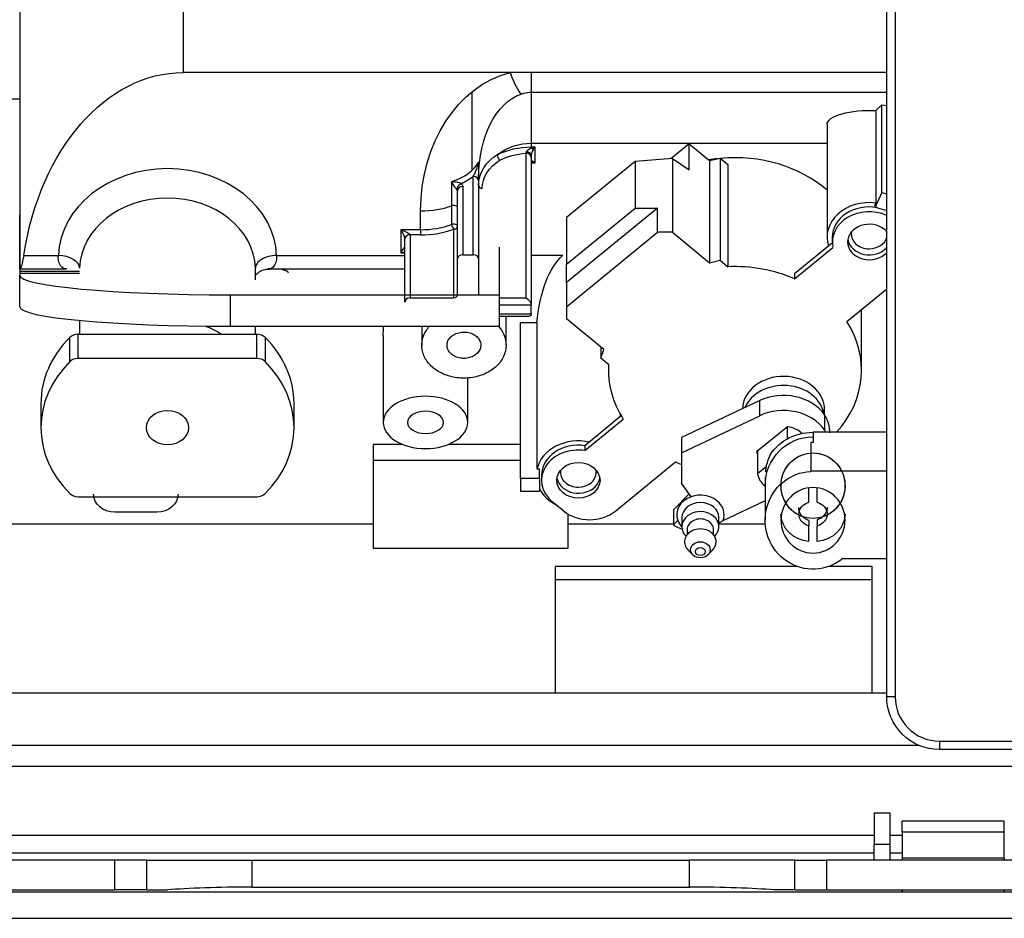
# Model space of a CAD drawing. Units: millimetres. Extents: x 0 to 9021, y 0 to 6434.
# Drawn here: x 3959 to 4053, y 3279 to 3364 of the extents above; entities that cross this region are included whole.
import ezdxf

# ---------------------------------------------------------------- set-up
doc = ezdxf.new("R2010")
doc.units = ezdxf.units.MM
doc.layers.add('LG-Product', color=3, linetype='Continuous')

msp = doc.modelspace()

# ---------------------------------------------------------------- linework, layer by layer
at = {"layer": 'LG-Product', "linetype": 'Continuous', "extrusion": (0, 1, 0)}
for p, q in [((4041.546, 3300.143), (4041.546, 3574.306)), ((4042.346, 3574.306), (4042.346, 3300.143)), ((3959.346, 3368.321), (3959.346, 3356.822)), ((3974.846, 3367.522), (3974.846, 3359.322)), ((4005.831, 3359.322), (3974.846, 3359.322)), ((4007.846, 3359.322), (4005.831, 3359.322)), ((4041.546, 3359.322), (4007.846, 3359.322)), ((4007.846, 3359.322), (4007.846, 3357.416)), ((4002.202, 3357.472), (4002.202, 3350.051)), ((4041.546, 3357.416), (4007.846, 3357.416)), ((4007.846, 3357.416), (4007.846, 3352.613)), ((3957.346, 3356.822), (3959.346, 3356.822)), ((3959.346, 3356.822), (3959.346, 3340.768)), ((4040.507, 3355.712), (4041.07, 3356.244)), ((4040.507, 3355.712), (4040.507, 3346.946)), ((4041.07, 3347.948), (4041.07, 3356.244)), ((4041.07, 3356.244), (4041.546, 3356.186)), ((4035.889, 3354.377), (4035.889, 3343.708)), ((4007.846, 3352.613), (4035.889, 3352.613)), ((4007.846, 3352.613), (4007.846, 3352.262)), ((4007.846, 3352.262), (4008.196, 3352.262)), ((4007.846, 3352.262), (4007.846, 3352.16)), ((4008.196, 3352.262), (4008.196, 3350.722)), ((4022.812, 3352.566), (4021.081, 3351.148)), ((4022.812, 3350.1), (4022.812, 3352.566)), ((4022.812, 3352.566), (4024.757, 3350.974)), ((4007.346, 3337.952), (4007.346, 3351.66)), ((4007.846, 3351.25), (4007.846, 3337.256)), ((4017.686, 3350.887), (4011.181, 3345.558)), ((4021.222, 3351.159), (4017.686, 3350.887)), ((4017.686, 3350.887), (4017.686, 3346.471)), ((4021.222, 3351.159), (4021.222, 3344.176)), ((4021.222, 3351.159), (4022.812, 3350.1)), ((4024.757, 3350.974), (4025.747, 3351.205)), ((4024.757, 3350.974), (4024.757, 3341.28)), ((4025.747, 3351.205), (4025.747, 3341.512)), ((4025.747, 3351.205), (4026.493, 3350.594)), ((4008.196, 3350.722), (4007.846, 3350.722)), ((4026.493, 3350.594), (4026.493, 3340.9)), ((4002.346, 3342.048), (4002.346, 3349.466)), ((4002.846, 3349.056), (4002.846, 3341.638)), ((4000.846, 3341.638), (4000.846, 3348.113)), ((4001.346, 3348.523), (4001.346, 3342.048)), ((4041.07, 3347.948), (4040.463, 3346.559)), ((4041.07, 3347.948), (4041.546, 3347.808)), ((3997.346, 3344.419), (3997.346, 3346.189)), ((4000.308, 3344.915), (4000.308, 3346.686)), ((4019.807, 3346.471), (4011.181, 3339.404)), ((4011.181, 3341.142), (4017.686, 3346.471)), ((4017.686, 3346.471), (4019.807, 3346.471)), ((4019.807, 3344.176), (4019.807, 3346.471)), ((4040.507, 3346.946), (4040.463, 3346.846)), ((4040.463, 3346.559), (4040.463, 3346.846)), ((4040.463, 3346.559), (4041.546, 3346.242)), ((3959.346, 3340.768), (3959.346, 3345.82)), ((4011.181, 3345.558), (4011.181, 3341.142)), ((3995.496, 3344.419), (3997.346, 3344.419)), ((3995.496, 3342.207), (3995.496, 3344.419)), ((3997.346, 3344.419), (3997.346, 3343.931)), ((4000.496, 3337.952), (4000.496, 3344.459)), ((3995.846, 3337.542), (3995.846, 3343.522)), ((3996.346, 3343.931), (3996.346, 3337.952)), ((3997.346, 3343.931), (3996.346, 3343.931)), ((4011.181, 3337.11), (4019.807, 3344.176)), ((4021.222, 3344.176), (4019.807, 3344.176)), ((4021.222, 3344.176), (4024.757, 3341.28)), ((4036.389, 3343.708), (4036.389, 3343.25)), ((4004.835, 3338.245), (4004.835, 3342.761)), ((4036.391, 3343.16), (4032.803, 3340.22)), ((4032.803, 3339.762), (4036.444, 3342.744)), ((3959.714, 3341.976), (3963.001, 3341.976)), ((3983.692, 3341.976), (3995.846, 3341.976)), ((3995.846, 3342.207), (3995.496, 3342.207)), ((4000.846, 3338.239), (4000.846, 3341.638)), ((4001.346, 3342.048), (4002.346, 3342.048)), ((4002.846, 3341.638), (4002.846, 3338.239)), ((4007.846, 3341.989), (4010.843, 3341.989)), ((4024.757, 3341.28), (4025.747, 3341.512)), ((4025.747, 3341.512), (4026.493, 3340.9)), ((3959.335, 3340.735), (3959.335, 3340.494)), ((3959.335, 3340.494), (3964.996, 3340.494)), ((3959.335, 3340.494), (3959.335, 3340.308)), ((3959.346, 3340.697), (3963.71, 3340.697)), ((3981.696, 3339.653), (3981.696, 3340.584)), ((3982.979, 3340.697), (3995.846, 3340.697)), ((4011.181, 3339.404), (4011.181, 3341.142)), ((3959.335, 3340.308), (3959.335, 3340.103)), ((3959.335, 3340.308), (3964.996, 3340.308)), ((3959.335, 3337.116), (3959.335, 3340.103)), ((4032.803, 3340.22), (4032.803, 3339.762)), ((4011.181, 3339.404), (4011.181, 3337.11)), ((4037.752, 3335.707), (4041.546, 3338.815)), ((3979.335, 3335.258), (3979.335, 3338.245)), ((3979.335, 3338.245), (4004.835, 3338.245)), ((3996.346, 3337.952), (4000.496, 3337.952)), ((4004.835, 3335.258), (4004.835, 3338.245)), ((4004.835, 3337.952), (4007.346, 3337.952)), ((4007.846, 3337.256), (4004.835, 3337.256)), ((4007.846, 3336.436), (4007.846, 3337.256)), ((4011.181, 3337.11), (4011.181, 3335.951)), ((4039.161, 3331.086), (4039.161, 3336.861)), ((4004.834, 3336.223), (4007.633, 3336.223)), ((4004.835, 3336.436), (4007.846, 3336.436)), ((4005.458, 3333.466), (4005.458, 3336.223)), ((4014.716, 3333.055), (4011.181, 3335.951)), ((3964.996, 3335.821), (3964.996, 3334.503)), ((3979.335, 3335.258), (4004.835, 3335.258)), ((3981.696, 3334.503), (3981.696, 3335.258)), ((3997.458, 3335.258), (3997.458, 3333.465)), ((4006.812, 3320.872), (4006.812, 3335.581)), ((4008.383, 3335.581), (4006.812, 3335.581)), ((4008.383, 3335.581), (4008.383, 3321.733)), ((3964.09, 3331.911), (3964.09, 3334.205)), ((3964.861, 3334.503), (3964.861, 3332.209)), ((3964.861, 3334.503), (3981.832, 3334.503)), ((3981.832, 3332.209), (3981.832, 3334.503)), ((3982.603, 3334.205), (3982.603, 3331.911)), ((3993.812, 3334.395), (3993.812, 3326.147)), ((4014.433, 3333.287), (4014.433, 3332.244)), ((4014.433, 3332.244), (4014.716, 3333.055)), ((3981.832, 3332.209), (3964.861, 3332.209)), ((4015.18, 3331.633), (4014.433, 3332.244)), ((4015.161, 3331.648), (4015.161, 3331.086)), ((4001.812, 3326.147), (4001.812, 3330.373)), ((3961.346, 3327.95), (3961.346, 3325.655)), ((3985.346, 3325.655), (3985.346, 3327.95)), ((4029.507, 3328.219), (4022.077, 3324.704)), ((4029.507, 3326.785), (4029.507, 3328.219)), ((4016.381, 3326.768), (4012.929, 3323.941)), ((4016.312, 3326.712), (4016.312, 3326.885)), ((4022.077, 3323.27), (4029.507, 3326.785)), ((4035.655, 3326.87), (4035.655, 3325.436)), ((4035.657, 3326.865), (4035.657, 3327.321)), ((4035.657, 3327.32), (4035.657, 3327.321)), ((4012.929, 3323.482), (4016.57, 3326.464)), ((4032.132, 3325.745), (4029.203, 3323.346)), ((4032.111, 3325.728), (4032.111, 3324.595)), ((4022.077, 3324.704), (4022.077, 3323.27)), ((4034.557, 3325.216), (4034.557, 3324.788)), ((4041.546, 3325.216), (4034.557, 3325.216)), ((4034.557, 3324.788), (4034.557, 3324.243)), ((3995.673, 3324.051), (3992.846, 3324.051)), ((3992.846, 3324.051), (3992.846, 3316.515)), ((4006.812, 3324.051), (3999.951, 3324.051)), ((4012.929, 3323.941), (4012.929, 3323.482)), ((4034.337, 3324.243), (4034.337, 3321.513)), ((4034.557, 3324.243), (4034.337, 3324.243)), ((4034.337, 3324.238), (4034.337, 3324.243)), ((4022.077, 3323.27), (4022.097, 3320.375)), ((4029.283, 3323.411), (4029.283, 3321.295)), ((3992.846, 3322.582), (4006.812, 3322.582)), ((4015.847, 3317.763), (4021.52, 3322.41)), ((4029.283, 3321.295), (4030.144, 3322.001)), ((4008.383, 3321.733), (4008.612, 3321.733)), ((4008.612, 3320.872), (4008.612, 3321.733)), ((4008.812, 3321.118), (4008.812, 3320.66)), ((4030.022, 3320.938), (4030.022, 3320.148)), ((4034.337, 3321.507), (4034.337, 3321.513)), ((4041.546, 3321.513), (4034.337, 3321.513)), ((4006.812, 3320.872), (4008.612, 3320.872)), ((4006.812, 3320.872), (4006.812, 3319.644)), ((4008.612, 3320.872), (4008.612, 3319.644)), ((4022.994, 3319.102), (4022.097, 3320.375)), ((4030.022, 3320.148), (4030.022, 3316.873)), ((3964.861, 3319.102), (3981.832, 3319.102)), ((4006.812, 3319.644), (4008.612, 3319.644)), ((4022.81, 3319.363), (4021.324, 3317.863)), ((4034.157, 3318.579), (4034.157, 3319.951)), ((4034.957, 3318.579), (4034.957, 3319.951)), ((4010.898, 3317.763), (4009.837, 3318.632)), ((4030.021, 3318.704), (4026.004, 3316.804)), ((3972.346, 3317.637), (3968.346, 3317.637)), ((4011.346, 3316.515), (4011.346, 3317.453)), ((4021.324, 3317.863), (4021.324, 3316.429)), ((3992.846, 3316.515), (3905.846, 3316.515)), ((3992.846, 3316.515), (3992.846, 3314.221)), ((4021.324, 3316.515), (4011.346, 3316.515)), ((4011.346, 3314.221), (4011.346, 3316.515)), ((4021.735, 3316.844), (4021.324, 3316.429)), ((4022.128, 3317.12), (4022.128, 3316.259)), ((4025.628, 3316.259), (4025.628, 3317.12)), ((4030.036, 3316.515), (4025.628, 3316.515)), ((4034.157, 3316.858), (4034.157, 3316.353)), ((4034.157, 3314.857), (4034.157, 3316.353)), ((4034.957, 3316.918), (4034.957, 3316.353)), ((4034.957, 3314.857), (4034.957, 3316.353)), ((4022.628, 3315.973), (4022.628, 3315.505)), ((4025.128, 3315.505), (4025.128, 3315.973)), ((4025.128, 3315.973), (4025.128, 3315.973)), ((3992.846, 3314.221), (4011.346, 3314.221)), ((4022.713, 3314.051), (4023.159, 3313.601)), ((4024.596, 3313.601), (4025.042, 3314.051)), ((4033.039, 3312.5), (4010.154, 3312.5)), ((4010.154, 3300.523), (4010.154, 3312.5)), ((4040.154, 3312.5), (4036.075, 3312.5)), ((4037.398, 3313.256), (4041.546, 3313.256)), ((4040.154, 3300.523), (4040.154, 3312.5)), ((4010.154, 3311.256), (4040.154, 3311.256)), ((3947.096, 3300.522), (4041.545, 3300.522)), ((4042.346, 3300.143), (4041.546, 3300.143)), ((4046.546, 3295.943), (4068.346, 3295.943)), ((4046.546, 3295.943), (4046.546, 3295.143)), ((4044.635, 3295.522), (3947.096, 3295.522)), ((4068.346, 3295.143), (4046.546, 3295.143)), ((4065.846, 3293.522), (3947.096, 3293.522)), ((4040.346, 3289.143), (4041.846, 3289.143)), ((4040.346, 3289.143), (4040.346, 3286.143)), ((4041.846, 3289.143), (4041.846, 3286.143)), ((4042.996, 3287.343), (4042.996, 3288.343)), ((4052.696, 3288.343), (4042.996, 3288.343)), ((4052.696, 3287.343), (4052.696, 3288.343)), ((4042.996, 3287.343), (4052.696, 3287.343)), ((4042.996, 3287.343), (4042.996, 3284.843)), ((4052.696, 3284.843), (4052.696, 3287.343)), ((4040.346, 3286.988), (3947.096, 3286.988)), ((4042.997, 3286.988), (4041.846, 3286.988)), ((4041.846, 3286.143), (4040.346, 3286.143)), ((4040.346, 3284.643), (4040.346, 3286.143)), ((4041.846, 3286.143), (4041.846, 3284.643)), ((3968.346, 3284.643), (3937.596, 3284.643)), ((4040.346, 3285.312), (3947.096, 3285.312)), ((3968.346, 3281.843), (3968.346, 3284.643)), ((3971.346, 3284.643), (3968.346, 3284.643)), ((3971.346, 3284.643), (3971.346, 3281.843)), ((3971.346, 3284.643), (3981.346, 3284.643)), ((3981.346, 3284.643), (3981.346, 3282.107)), ((3981.346, 3284.643), (4022.846, 3284.643)), ((4022.846, 3282.107), (4022.846, 3284.643)), ((4032.846, 3284.643), (4022.846, 3284.643)), ((4032.846, 3281.843), (4032.846, 3284.643)), ((4032.846, 3284.643), (4035.846, 3284.643)), ((4035.846, 3284.643), (4035.846, 3281.843)), ((4072.846, 3284.643), (4035.846, 3284.643)), ((4042.997, 3285.312), (4041.846, 3285.312)), ((4052.696, 3284.843), (4042.996, 3284.843)), ((4042.996, 3284.843), (4042.996, 3284.643)), ((4052.696, 3284.843), (4052.696, 3284.643)), ((3935.096, 3281.843), (3968.346, 3281.843)), ((3971.346, 3281.843), (3968.346, 3281.843)), ((3971.346, 3281.843), (3973.346, 3281.843)), ((3981.346, 3282.107), (4022.846, 3282.107)), ((4032.846, 3281.843), (4030.846, 3281.843)), ((4032.846, 3281.843), (4035.846, 3281.843)), ((4035.846, 3281.843), (4076.346, 3281.843)), ((4042.996, 3281.843), (4042.996, 3281.643)), ((4052.696, 3281.843), (4052.696, 3281.643)), ((3915.846, 3281.643), (4869.67, 3281.643)), ((3981.846, 3281.643), (3981.846, 3281.648)), ((3996.846, 3281.648), (4007.346, 3281.648)), ((3996.846, 3281.648), (3996.846, 3281.643)), ((4007.346, 3281.643), (4007.346, 3281.648)), ((4022.346, 3281.643), (4022.346, 3281.648)), ((3915.846, 3279.143), (4869.67, 3279.143))]:
    msp.add_line(p, q, dxfattribs=at)
at = {"layer": 'LG-Product', "linetype": 'Continuous', "extrusion": (0, 0, -1)}
msp.add_arc((-4046.546, 3300.143), 5, 270, 0, dxfattribs=at)
at = {"layer": 'LG-Product', "linetype": 'Continuous'}
msp.add_arc((4046.546, 3300.143), 4.2, 180, 270, dxfattribs=at)
at = {"layer": 'LG-Product', "linetype": 'Continuous', "extrusion": (0, 0, -1)}
for centre, major_axis, ratio, start_param, end_param in [((3974.846, 3337.185), (0, 22.136), 0.700208, -1.352637, 0), ((4007.846, 3346.189), (0, 13.381), 0.784699, 4.712389, 6.090066), ((4007.846, 3349.344), (0, 8.068), 0.619706, 4.712389, 6.090066), ((4039.889, 3354.377), (-4, 0), 0.337864, -0.000025, 1.725805), ((4007.846, 3349.055), (5, 0), 0.641215, 4.017044, 4.712389), ((4007.846, 3347.971), (5, 0), 0.928335, 4.039482, 4.712389), ((4008.196, 3351.963), (0.847, 0.207), 0.333474, 4.369141, 4.793531), ((4008.196, 3351.963), (0.319, 0.528), 0.274494, -1.568132, -1.143742), ((4007.846, 3348.614), (-5, 0), 0.763953, 0, 0.89789), ((4007.846, 3348.327), (-4.65, 0), 0.748751, 0, 0.878359), ((4007.846, 3348.769), (4.65, 0), 0.62532, 4.019952, 4.604654), ((4008.196, 3350.909), (0.35, 0), 0.300938, 3.141593, 3.524853), ((4008.196, 3350.424), (-0.847, 0.207), 0.333474, 1.065265, 1.489655), ((4008.196, 3350.424), (-0.319, 0.528), 0.274494, 0.719352, 1.143742), ((3995.496, 3344.218), (-0.848, 0.301), 0.210924, 1.496062, 3.066858), ((3995.496, 3344.218), (-0.341, 0.724), 0.109805, 1.341762, 2.912558), ((3995.496, 3342.006), (0.341, 0.724), 0.109805, -1.341762, 0.229034), ((3995.496, 3342.006), (0.848, 0.301), 0.210924, -1.496062, -1.071653), ((4012.312, 3333.963), (0, 8.629), 0.463561, -1.38218, -0.37598), ((3974.846, 3340.768), (-15.5, 0), 0.0933, -0.039918, 0), ((4007.346, 3337.542), (-0.444, 0.444), 0.520567, 1.090831, 2.661627), ((4007.346, 3336.723), (-0.444, 0.444), 0.520567, 2.661627, 3.621554), ((3997.812, 3334.395), (0, 8.629), 0.463561, 4.712336, 4.812598), ((4034.557, 3320.148), (0, 4.64), 0.977526, -1.570791, 0.000005), ((4034.557, 3321.283), (-4.536, 0), 0.867018, 0.40539, 1.570796), ((4034.557, 3320.148), (0, 3.105), 0.977526, 3.688136, 9.424783), ((4034.557, 3320.148), (0, 3.105), 0.977526, 3.141597, 9.080091), ((4034.557, 3316.873), (0, 4.64), 0.977526, 2.464697, 6.234689), ((3968.346, 3319.342), (-2, 0), 0.852075, 4.712389, 6.283185), ((3972.346, 3319.342), (2, 0), 0.852075, 0, 1.570796), ((4034.557, 3317.466), (1.345, 0), 0.867019, 1.872802, 4.410383), ((4034.557, 3317.466), (1.345, 0), 0.867019, -1.26879, 1.26879), ((4034.557, 3317.466), (-3.036, 0), 0.867019, -1.438639, 0), ((4034.557, 3317.466), (3.036, 0), 0.867019, 0, 1.438639)]:
    msp.add_ellipse(centre, major_axis=major_axis, ratio=ratio, start_param=start_param, end_param=end_param, dxfattribs=at)
at = {"layer": 'LG-Product', "linetype": 'Continuous'}
for centre, major_axis, ratio, start_param, end_param in [((4005.831, 3362.476), (-1.33, 5.337), 0.166945, 2.161028, 2.881031), ((4007.346, 3351.525), (0.5, 0), 0.499724, 0, 1.524893), ((4007.846, 3352.44), (-0.336, 0.37), 0.414989, 1.999461, 2.590343), ((4007.346, 3351.25), (0.5, 0), 0.819152, 0, 1.570796), ((4007.408, 3351.107), (-0.42, 0.271), 0.768293, 3.238135, 3.45204), ((4007.846, 3351.267), (0.068, 0.495), 0.733283, 3.327297, 3.918179), ((4027.161, 3341.41), (-12, 0), 0.819152, -1.430406, -1.363353), ((4027.161, 3341.41), (-12, 0), 0.819152, 3.897931, 4.827352), ((3973.346, 3341.723), (10.35, 0), 0.819152, 0.029853, 3.11174), ((4002.346, 3349.056), (0.5, 0), 0.819152, 0, 1.570796), ((4001.222, 3348.368), (0.342, 0.364), 0.699237, 0.931185, 2.530289), ((4001.346, 3348.113), (-0.5, 0), 0.819152, -1.570796, 0), ((4003.196, 3348.614), (0.35, 0), 0.819152, 3.141593, 4.712389), ((3973.346, 3340.576), (-8.35, 0), 0.819152, 3.171446, 6.253332), ((4039.889, 3343.708), (4, 0), 0.819152, 1.415788, 3.403417), ((3997.346, 3349.344), (5.5, 0), 0.573576, 4.712389, 5.280999), ((4000.496, 3346.517), (-0.35, 0), 0.573576, 3.141593, 5.280999), ((4039.889, 3343.25), (-3.5, 0), 0.819152, 4.219117, 6.460338), ((4039.889, 3343.708), (3.5, 0), 0.819152, 1.35742, 3.141569), ((3997.346, 3347.573), (5.5, 0), 0.573576, 4.712389, 5.280999), ((3997.346, 3347.287), (5.85, 0), 0.573576, 4.712389, 5.280999), ((4000.496, 3344.746), (-0.35, 0), 0.573576, 3.141593, 5.280999), ((4000.496, 3344.746), (-0.12, 0.329), 0.441082, 0.877461, 2.448257), ((4000.496, 3344.746), (-0.35, 0), 0.819152, 1.570796, 3.141593), ((4039.889, 3343.25), (2.05, 0), 0.819152, 0.785398, 3.141593), ((4039.889, 3343.25), (-2.05, 0), 0.819152, 3.770795, 3.926991), ((3996.346, 3343.522), (-0.5, 0), 0.819152, -1.570796, 0), ((4039.889, 3343.708), (-2.05, 0), 0.819152, 0.13715, 2.51239), ((4039.889, 3343.995), (1.7, 0), 0.819152, 2.984611, 4.712389), ((4039.889, 3343.995), (1.7, 0), 0.819152, 4.712389, 6.058561), ((4039.889, 3343.25), (2.05, 0), 0.819152, 3.141593, 5.653983), ((3963.001, 3340.829), (-1.999, 0.073), 0.573321, 3.16249, 4.733286), ((3983.692, 3340.829), (1.999, 0.073), 0.573321, 1.549899, 3.120696), ((4001.346, 3341.638), (-0.5, 0), 0.819152, -1.570796, 0), ((4002.346, 3341.638), (0.5, 0), 0.819152, 0, 1.570796), ((3975.335, 3340.308), (-9.5, 0), 0.092897, 3.14159, 3.597585), ((4027.161, 3331.086), (12, 0), 0.819152, 1.081367, 1.626467), ((3979.335, 3340.103), (20, 0), 0.092897, 3.141593, 4.712389), ((3996.346, 3337.542), (-0.5, 0), 0.819152, -1.570796, 0), ((4000.496, 3338.239), (-0.35, 0), 0.819152, 1.570796, 3.141593), ((3979.335, 3337.116), (20, 0), 0.092897, 3.141593, 4.712389), ((3973.346, 3329.097), (-8.35, 0), 0.819152, 4.052949, 4.267755), ((4027.161, 3331.086), (12, 0), 0.819152, -0.639988, 0.489429), ((3973.346, 3327.95), (-12, 0), 0.819152, -0.689775, 0), ((3964.861, 3333.684), (-1, 0), 0.819152, -1.570796, -0.689775), ((3981.832, 3333.684), (1, 0), 0.819152, 0.689775, 1.570796), ((3973.346, 3327.95), (12, 0), 0.819152, 0, 0.689775), ((3964.861, 3331.389), (-1, 0), 0.819152, -1.570796, -0.689775), ((3981.832, 3331.389), (1, 0), 0.819152, 0.689775, 1.570796), ((3973.346, 3325.655), (12, 0), 0.819152, 2.451818, 3.831368), ((3973.346, 3325.655), (12, 0), 0.819152, -0.689775, 0.689775), ((4027.161, 3331.086), (-12, 0), 0.819152, -0.055671, 0.489429), ((4031.757, 3327.321), (3.9, 0), 0.819152, 0, 3.104286), ((4031.757, 3326.46), (-3.9, 0), 0.819152, 3.286793, 5.93545), ((4031.757, 3325.026), (-4.5, 0), 0.819152, 3.665191, 5.235988), ((4031.757, 3323.592), (-4.5, 0), 0.819152, 3.665191, 5.235988), ((4031.661, 3325.17), (4.5, 0), 0.819152, -0.000011, 0.47914), ((4031.657, 3323.734), (2.5, 0), 0.819152, 0.736194, 1.379784), ((4031.661, 3323.736), (-4.5, 0), 0.819152, 3.554599, 3.620732), ((4012.312, 3321.118), (-4, 0), 0.819152, 4.450499, 6.094569), ((4012.312, 3320.66), (3.5, 0), 0.819152, 1.393644, 3.926991), ((4012.312, 3321.118), (-3.5, 0), 0.819152, 4.535236, 6.283167), ((4031.657, 3323.734), (-2.5, 0), 0.819152, 0.191012, 0.317728), ((4027.161, 3331.086), (-12, 0), 0.819152, 1.081367, 1.133954), ((4012.312, 3321.118), (2.05, 0), 0.819152, 3.278546, 3.926991), ((4012.312, 3321.405), (1.7, 0), 0.819152, 2.984611, 4.712389), ((4012.312, 3321.118), (2.05, 0), 0.819152, 3.926991, 6.145937), ((4012.312, 3321.405), (1.7, 0), 0.819152, 4.712389, 6.283185), ((4012.312, 3321.405), (1.7, 0), 0.819152, 0, 0.15708), ((4031.757, 3321.585), (2.5, 0), 0.819152, 3.28349, 3.944888), ((3964.861, 3319.921), (1, 0), 0.819152, 3.831368, 4.712389), ((3981.832, 3319.921), (-1, 0), 0.819152, 1.570796, 2.451818), ((4012.312, 3321.118), (4, 0), 0.819152, 3.531381, 4.155474), ((4023.878, 3317.407), (2.25, 0), 0.819152, 1.974307, 3.451821), ((4023.878, 3317.407), (2.25, 0), 0.819152, -0.332903, 1.974307), ((4023.878, 3317.12), (1.75, 0), 0.819152, 0.000044, 3.14157), ((4013.373, 3319.791), (-3.5, 0), 0.819152, 0.785398, 2.356194), ((4023.878, 3316.259), (1.75, 0), 0.819152, -0.685031, 3.141593), ((4023.228, 3318.329), (-3, 0), 0.819152, 0.883504, 1.203045), ((4023.878, 3317.407), (2.25, 0), 0.819152, 3.451821, 3.821302), ((4023.878, 3316.259), (1.75, 0), 0.819152, 3.141593, 3.826787), ((4023.878, 3315.973), (1.25, 0), 0.819152, 2.094395, 3.141528), ((4023.878, 3315.973), (-1.25, 0), 0.819152, 3.141593, 5.235988), ((4023.878, 3314.825), (1.5, 0), 0.819152, 2.094395, 3.823155), ((4023.878, 3314.825), (-1.5, 0), 0.819152, 3.141593, 5.235987), ((4023.878, 3314.825), (-1.5, 0), 0.819152, 2.459801, 3.141593)]:
    msp.add_ellipse(centre, major_axis=major_axis, ratio=ratio, start_param=start_param, end_param=end_param, dxfattribs=at)
at = {"layer": 'LG-Product', "linetype": 'Continuous', "extrusion": (0, 0, -1)}
for centre, major_axis, ratio in [((3997.812, 3326.147), (-4, 0), 0.620225), ((3997.812, 3326.147), (-1.7, 0), 0.620225), ((4034.557, 3316.873), (0, 3.105), 0.977526)]:
    msp.add_ellipse(centre, major_axis=major_axis, ratio=ratio, dxfattribs=at)
at = {"layer": 'LG-Product', "linetype": 'Continuous'}
for centre, major_axis in [((3973.346, 3325.655), (-2, 0)), ((4012.312, 3320.66), (2.05, 0)), ((4023.878, 3314.079), (-0.926, 0)), ((4023.878, 3313.908), (0.468, 0))]:
    msp.add_ellipse(centre, major_axis=major_axis, ratio=0.819152, dxfattribs=at)
for points, knots in [([(4007.846, 3357.416), (4007.615, 3357.416), (4007.381, 3357.387), (4007.07, 3357.316), (4006.977, 3357.291), (4006.887, 3357.262)], [0, 0, 0, 0, 0.69668, 0.69668, 1, 1, 1, 1]), ([(4007.346, 3351.66), (4007.353, 3351.683), (4007.359, 3351.712), (4007.366, 3351.754), (4007.368, 3351.764), (4007.369, 3351.774)], [0, 0, 0, 0, 0.774728, 0.774728, 1, 1, 1, 1]), ([(4007.369, 3351.774), (4007.372, 3351.792), (4007.379, 3351.811), (4007.394, 3351.841), (4007.402, 3351.853), (4007.434, 3351.898), (4007.464, 3351.928), (4007.546, 3352), (4007.603, 3352.037), (4007.722, 3352.104), (4007.784, 3352.134), (4007.846, 3352.16)], [0, 0, 0, 0, 0.099066, 0.099066, 0.165685, 0.165685, 0.361887, 0.361887, 0.67555, 0.67555, 1, 1, 1, 1]), ([(4008.052, 3352.052), (4008.025, 3352.006), (4007.996, 3351.957), (4007.943, 3351.853), (4007.917, 3351.799), (4007.881, 3351.703), (4007.869, 3351.664), (4007.855, 3351.605), (4007.851, 3351.585), (4007.847, 3351.552), (4007.846, 3351.538), (4007.846, 3351.525)], [0, 0, 0, 0, 0.33914, 0.33914, 0.653585, 0.653585, 0.842885, 0.842885, 0.933595, 0.933595, 1, 1, 1, 1]), ([(4002.346, 3349.466), (4002.422, 3349.593), (4002.494, 3349.735), (4002.616, 3350.013), (4002.668, 3350.149), (4002.736, 3350.361), (4002.756, 3350.432), (4002.785, 3350.543), (4002.794, 3350.58), (4002.806, 3350.637), (4002.81, 3350.657), (4002.817, 3350.693), (4002.819, 3350.709), (4002.822, 3350.733), (4002.823, 3350.739), (4002.824, 3350.751), (4002.825, 3350.757), (4002.825, 3350.767), (4002.825, 3350.771), (4002.825, 3350.778), (4002.825, 3350.781), (4002.824, 3350.787), (4002.823, 3350.789), (4002.822, 3350.792), (4002.821, 3350.793), (4002.82, 3350.794)], [0, 0, 0, 0, 0.357081, 0.357081, 0.664354, 0.664354, 0.813686, 0.813686, 0.884746, 0.884746, 0.919417, 0.919417, 0.946522, 0.946522, 0.955884, 0.955884, 0.965403, 0.965403, 0.972226, 0.972226, 0.979024, 0.979024, 0.989787, 0.989787, 1, 1, 1, 1]), ([(4002.82, 3350.794), (4002.82, 3350.794), (4002.821, 3350.795), (4002.824, 3350.799), (4002.827, 3350.802), (4002.836, 3350.807), (4002.84, 3350.807), (4002.845, 3350.796), (4002.846, 3350.787), (4002.846, 3350.775)], [0, 0, 0, 0, 0.022103, 0.022103, 0.226722, 0.226722, 0.635773, 0.635773, 1, 1, 1, 1]), ([(4002.846, 3350.775), (4002.846, 3350.763), (4002.846, 3350.75), (4002.846, 3350.689), (4002.846, 3350.638), (4002.846, 3350.47), (4002.846, 3350.356), (4002.846, 3350.033), (4002.846, 3349.832), (4002.846, 3349.424), (4002.846, 3349.221), (4002.846, 3349.056)], [0, 0, 0, 0, 0.017443, 0.017443, 0.087472, 0.087472, 0.256246, 0.256246, 0.593976, 0.593976, 1, 1, 1, 1]), ([(4004.643, 3351.517), (4004.635, 3351.492), (4004.631, 3351.461), (4004.632, 3351.396), (4004.638, 3351.361), (4004.657, 3351.29), (4004.672, 3351.253), (4004.707, 3351.183), (4004.729, 3351.149), (4004.776, 3351.089), (4004.803, 3351.062), (4004.843, 3351.03), (4004.856, 3351.02), (4004.872, 3351.01), (4004.875, 3351.009), (4004.878, 3351.007)], [0, 0, 0, 0, 0.179175, 0.179175, 0.358351, 0.358351, 0.537531, 0.537531, 0.716808, 0.716808, 0.896241, 0.896241, 0.980947, 0.980947, 1, 1, 1, 1]), ([(4004.73, 3351.601), (4004.719, 3351.593), (4004.709, 3351.585), (4004.688, 3351.568), (4004.678, 3351.559), (4004.664, 3351.546), (4004.66, 3351.542), (4004.653, 3351.533), (4004.649, 3351.529), (4004.645, 3351.522), (4004.644, 3351.519), (4004.643, 3351.517)], [0, 0, 0, 0, 0.326579, 0.326579, 0.642416, 0.642416, 0.779874, 0.779874, 0.920015, 0.920015, 1, 1, 1, 1]), ([(4007.846, 3351.525), (4007.846, 3351.5), (4007.846, 3351.476), (4007.846, 3351.375), (4007.846, 3351.305), (4007.846, 3351.25)], [0, 0, 0, 0, 0.226312, 0.226312, 1, 1, 1, 1]), ([(4007.872, 3350.948), (4007.891, 3350.962), (4007.915, 3350.959), (4007.976, 3350.938), (4008.014, 3350.912), (4008.052, 3350.879)], [0, 0, 0, 0, 0.412188, 0.412188, 1, 1, 1, 1]), ([(4000.308, 3346.686), (4000.308, 3346.877), (4000.308, 3347.067), (4000.31, 3347.838), (4000.314, 3348.409), (4000.32, 3348.969)], [0, 0, 0, 0, 0.244427, 0.244427, 1, 1, 1, 1]), ([(4000.795, 3348.207), (4000.787, 3348.214), (4000.778, 3348.223), (4000.759, 3348.242), (4000.75, 3348.253), (4000.729, 3348.277), (4000.717, 3348.291), (4000.695, 3348.32), (4000.684, 3348.334), (4000.639, 3348.397), (4000.608, 3348.444), (4000.532, 3348.567), (4000.49, 3348.641), (4000.403, 3348.801), (4000.361, 3348.886), (4000.321, 3348.967), (4000.321, 3348.968), (4000.32, 3348.969)], [0, 0, 0, 0, 0.043066, 0.043066, 0.084119, 0.084119, 0.133705, 0.133705, 0.184006, 0.184006, 0.351309, 0.351309, 0.635119, 0.635119, 0.994576, 0.994576, 1, 1, 1, 1]), ([(4000.32, 3348.969), (4000.322, 3348.969), (4000.323, 3348.969), (4000.43, 3348.967), (4000.538, 3348.961), (4000.735, 3348.941), (4000.823, 3348.93), (4000.967, 3348.901), (4001.021, 3348.887), (4001.092, 3348.862), (4001.11, 3348.855), (4001.14, 3348.841), (4001.154, 3348.833), (4001.179, 3348.818), (4001.19, 3348.81), (4001.209, 3348.794), (4001.216, 3348.786), (4001.222, 3348.778)], [0, 0, 0, 0, 0.005543, 0.005543, 0.37591, 0.37591, 0.661287, 0.661287, 0.822854, 0.822854, 0.87437, 0.87437, 0.916806, 0.916806, 0.95811, 0.95811, 1, 1, 1, 1]), ([(4000.846, 3348.113), (4000.846, 3348.133), (4000.84, 3348.154), (4000.819, 3348.185), (4000.808, 3348.196), (4000.795, 3348.207)], [0, 0, 0, 0, 0.617373, 0.617373, 1, 1, 1, 1]), ([(4001.222, 3348.778), (4001.253, 3348.748), (4001.279, 3348.717), (4001.33, 3348.633), (4001.346, 3348.578), (4001.346, 3348.523)], [0, 0, 0, 0, 0.382888, 0.382888, 1, 1, 1, 1]), ([(3959.714, 3341.976), (3959.671, 3341.699), (3959.621, 3341.452), (3959.525, 3341.059), (3959.479, 3340.907), (3959.403, 3340.712), (3959.374, 3340.676), (3959.359, 3340.71)], [0, 0, 0, 0, 0.323565, 0.323565, 0.64719, 0.64719, 1, 1, 1, 1]), ([(3963.816, 3340.71), (3963.695, 3340.678), (3963.554, 3340.706), (3963.299, 3340.874), (3963.18, 3341.017), (3963.042, 3341.365), (3963.004, 3341.55), (3962.995, 3341.828), (3962.996, 3341.901), (3963.001, 3341.976)], [0, 0, 0, 0, 0.335185, 0.335185, 0.667092, 0.667092, 0.916862, 0.916862, 1, 1, 1, 1]), ([(3983.692, 3341.976), (3983.707, 3341.719), (3983.681, 3341.486), (3983.562, 3341.111), (3983.468, 3340.964), (3983.247, 3340.758), (3983.116, 3340.702), (3982.954, 3340.696), (3982.915, 3340.7), (3982.877, 3340.71)], [0, 0, 0, 0, 0.288963, 0.288963, 0.582822, 0.582822, 0.897152, 0.897152, 1, 1, 1, 1]), ([(3981.629, 3339.968), (3981.63, 3339.969), (3981.635, 3339.979), (3981.693, 3340.107), (3982.001, 3340.423), (3982.495, 3340.678), (3982.847, 3340.673), (3982.981, 3340.657)], [0, 0, 0, 0, 0.044553, 0.297155, 0.560428, 0.843469, 1, 1, 1, 1]), ([(3981.696, 3340.581), (3981.696, 3340.589), (3981.696, 3340.596), (3981.696, 3340.661), (3981.695, 3340.72), (3981.693, 3340.78)], [0, 0, 0, 0, 0.115096, 0.115096, 1, 1, 1, 1]), ([(4001.458, 3330.344), (4001.01, 3330.344), (4000.556, 3330.404), (3999.711, 3330.636), (3999.308, 3330.81), (3998.609, 3331.246), (3998.303, 3331.515), (3997.828, 3332.107), (3997.653, 3332.439), (3997.457, 3333.121), (3997.433, 3333.48), (3997.536, 3334.174), (3997.666, 3334.519), (3997.96, 3334.99), (3998.076, 3335.141), (3998.207, 3335.284)], [0, 0, 0, 0, 0.153853, 0.153853, 0.307707, 0.307707, 0.46156, 0.46156, 0.615413, 0.615413, 0.769267, 0.769267, 0.92312, 0.92312, 1, 1, 1, 1]), ([(4004.759, 3335.228), (4004.964, 3334.993), (4005.13, 3334.735), (4005.39, 3334.136), (4005.462, 3333.781), (4005.452, 3333.083), (4005.37, 3332.729), (4005.065, 3332.072), (4004.837, 3331.76), (4004.27, 3331.219), (4003.923, 3330.983), (4003.159, 3330.619), (4002.731, 3330.486), (4002.293, 3330.413), (4002.019, 3330.367), (4001.738, 3330.344), (4001.458, 3330.344)], [0, 0, 0, 0, 0.125966, 0.125966, 0.281476, 0.281476, 0.436986, 0.436986, 0.592496, 0.592496, 0.748006, 0.748006, 0.903516, 0.903516, 0.903516, 1, 1, 1, 1]), ([(4001.457, 3332.217), (4001.637, 3332.217), (4001.818, 3332.241), (4002.156, 3332.334), (4002.317, 3332.403), (4002.597, 3332.578), (4002.719, 3332.685), (4002.909, 3332.922), (4002.979, 3333.055), (4003.058, 3333.328), (4003.068, 3333.471), (4003.026, 3333.749), (4002.974, 3333.887), (4002.817, 3334.138), (4002.71, 3334.255), (4002.455, 3334.452), (4002.305, 3334.534), (4001.981, 3334.654), (4001.804, 3334.693), (4001.448, 3334.722), (4001.264, 3334.713), (4000.915, 3334.649), (4000.746, 3334.592), (4000.444, 3334.442), (4000.308, 3334.345), (4000.087, 3334.125), (4000, 3333.999), (3999.885, 3333.734), (3999.856, 3333.592), (3999.86, 3333.312), (3999.892, 3333.171), (4000.015, 3332.908), (4000.106, 3332.783), (4000.332, 3332.567), (4000.471, 3332.472), (4000.777, 3332.327), (4000.948, 3332.274), (4001.233, 3332.226), (4001.345, 3332.217), (4001.457, 3332.217)], [0, 0, 0, 0, 0.053704, 0.053704, 0.107409, 0.107409, 0.161113, 0.161113, 0.214818, 0.214818, 0.268522, 0.268522, 0.322227, 0.322227, 0.375931, 0.375931, 0.429636, 0.429636, 0.48334, 0.48334, 0.537044, 0.537044, 0.590749, 0.590749, 0.644453, 0.644453, 0.698158, 0.698158, 0.751862, 0.751862, 0.805567, 0.805567, 0.859271, 0.859271, 0.912975, 0.912975, 0.96668, 0.96668, 1, 1, 1, 1]), ([(4030.389, 3322.834), (4030.234, 3322.521), (4030.132, 3322.158), (4030.078, 3321.776), (4030.062, 3321.665), (4030.05, 3321.551), (4030.041, 3321.436)], [0, 0, 0, 0, 0.776576, 0.776576, 0.776576, 1, 1, 1, 1]), ([(4035.902, 3318.128), (4035.902, 3317.863), (4035.761, 3317.461), (4035.35, 3317.072), (4035.082, 3316.967), (4034.957, 3316.917)], [0, 0, 0, 0, 0.510836, 0.771458, 1, 1, 1, 1]), ([(4034.157, 3316.858), (4034.029, 3316.909), (4033.76, 3317.016), (4033.351, 3317.411), (4033.212, 3317.815), (4033.212, 3318.083), (4033.212, 3318.083)], [0, 0, 0, 0, 0.233457, 0.490447, 1, 1, 1, 1, 1])]:
    msp.add_open_spline(points, degree=3, knots=knots, dxfattribs=at)
for points in [[(4000.32, 3348.969), (4001.514, 3349.378), (4002.415, 3350.034), (4002.82, 3350.794)], [(4002.346, 3349.466), (4002.027, 3349.205), (4001.651, 3348.976), (4001.222, 3348.778)], [(4034.337, 3324.238), (4034.337, 3323.328), (4034.337, 3322.417), (4034.337, 3321.507)], [(4026.004, 3316.804), (4025.877, 3316.744), (4025.749, 3316.668), (4025.627, 3316.585)], [(3981.346, 3282.107), (3978.228, 3282.107), (3975.216, 3281.981), (3973.346, 3281.843)], [(4030.846, 3281.843), (4028.977, 3281.981), (4025.965, 3282.107), (4022.846, 3282.107)]]:
    msp.add_open_spline(points, degree=3, dxfattribs=at)

doc.saveas('drawing.dxf')
